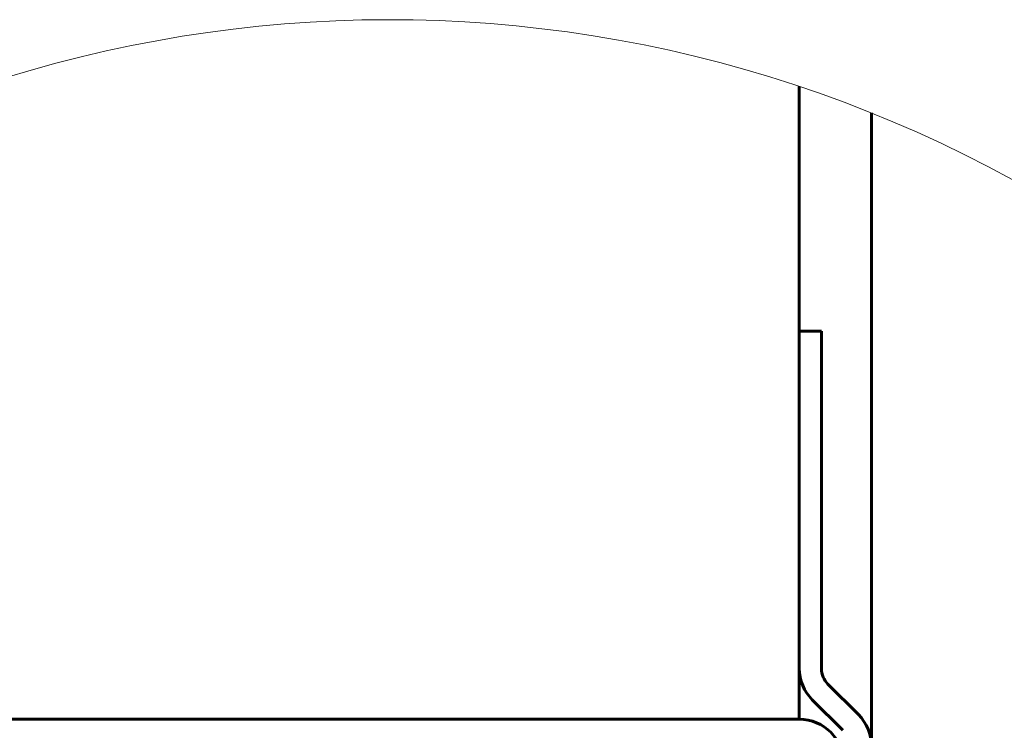
# Model space of a CAD drawing. Units: millimetres. Extents: x 0 to 2520, y 0 to 297.
# Drawn here: x 1906 to 1941, y 171 to 196 of the extents above; entities that cross this region are included whole.
import ezdxf

# ---------------------------------------------------------------- set-up
doc = ezdxf.new("R2010")
doc.units = ezdxf.units.MM
doc.linetypes.add('K5LT_BASIC', pattern=[0])
doc.linetypes.add('K5LT_THIN', pattern=[0])
doc.layers.add('Системный слой', color=7, linetype='Continuous')

msp = doc.modelspace()

# ---------------------------------------------------------------- linework, layer by layer
at = {"layer": 'Системный слой', "color": 5, "linetype": 'K5LT_BASIC', "lineweight": 60, "true_color": 0x0000ff}
for p, q in [((1934.01451, 184.91426), (1934.01451, 193.74869)), ((1934.01451, 193.74869), (1934.01451, 184.91426)), ((1936.61451, 146.31288), (1936.61451, 192.7931)), ((1934.01451, 172.7441), (1934.01451, 184.91426)), ((1934.81451, 184.91426), (1934.01451, 184.91426)), ((1934.81451, 172.7441), (1934.81451, 184.91426)), ((1934.01451, 170.91288), (1934.01451, 172.7441)), ((1934.01451, 172.7441), (1934.01451, 170.91288)), ((1936.14573, 171.08151), (1935.04882, 172.17841)), ((1935.58004, 170.51582), (1934.48314, 171.61273)), ((1934.01436, 170.91288), (1902.81436, 170.91288))]:
    msp.add_line(p, q, dxfattribs=at)
at = {"layer": 'Системный слой', "color": 7, "linetype": 'K5LT_THIN', "lineweight": 18}
msp.add_arc((1919.21451, 149.46532), 46.69108, 55.270552, 351.932705, dxfattribs=at)
at = {"layer": 'Системный слой', "color": 5, "linetype": 'K5LT_BASIC', "lineweight": 60, "true_color": 0x0000ff}
for centre, radius, start, end in [((1935.61451, 172.7441), 1.6, 180, 225), ((1935.61451, 172.7441), 0.8, 180, 225), ((1934.01436, 169.31288), 1.6, 0, 90), ((1935.01436, 169.95014), 1.6, 0, 45)]:
    msp.add_arc(centre, radius, start, end, dxfattribs=at)

doc.saveas('drawing.dxf')
